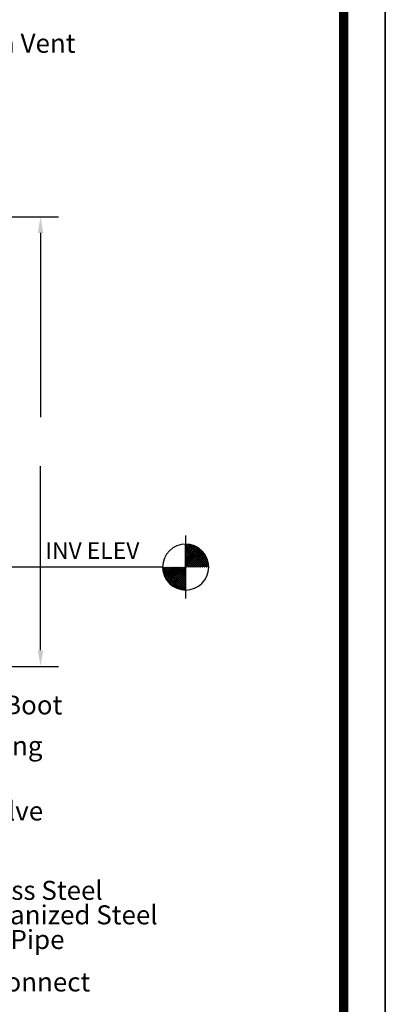
# Model space of a CAD drawing. Extents: x 83 to 889, y 21 to 306.
# Drawn here: x 848 to 889, y 82 to 192 of the extents above; entities that cross this region are included whole.
import ezdxf
from ezdxf.enums import TextEntityAlignment as Align

# ---------------------------------------------------------------- set-up
doc = ezdxf.new("R2010")
doc.units = 0
doc.header["$LTSCALE"] = 4
doc.header["$MEASUREMENT"] = 0
doc.layers.get('0').update_dxf_attribs({"linetype": 'CONTINUOUS'})
doc.layers.get('DEFPOINTS').update_dxf_attribs({"linetype": 'CONTINUOUS'})
for name, color, linetype in [('BORDER', 5, 'CONTINUOUS'), ('DIM', 6, 'CONTINUOUS'), ('ELEV', 3, 'CONTINUOUS'), ('LIMITS', 7, 'CONTINUOUS')]:
    doc.layers.add(name, color=color, linetype=linetype)
doc.styles.add('ROMAND', font='romand', dxfattribs={"height": 2})
doc.styles.add('ROMANS', font='romans', dxfattribs={"height": 1.5})
doc.dimstyles.get("Standard").update_dxf_attribs({"dimtxt": 0.18, "dimasz": 0.18, "dimexe": 0.18, "dimexo": 0.0625, "dimgap": 0.09, "dimtad": 0, "dimtih": 1, "dimtoh": 1, "dimdec": 4, "dimzin": 0, "dimtxsty": 'STANDARD', "dimcen": 0.09, "dimazin": 3, "dimtfac": 1, "dimtdec": 4, "dimtofl": 0, "dimtmove": 0, "dimatfit": 3, "dimtolj": 1, "dimtzin": 0})

# ---------------------------------------------------------------- blocks, each defined once
blk = doc.blocks.new('*D9')
at = {"color": 0, "linetype": 'BYBLOCK'}
for p, q in [((188.097393, 170.118018), (196.261115, 170.118018)), ((194.261115, 168.318018), (194.261115, 147.733096)), ((194.261115, 121.648174), (194.261115, 142.233096)), ((175.180716, 119.848174), (196.261115, 119.848174))]:
    blk.add_line(p, q, dxfattribs=at)
for points in [[(193.961115, 168.318018), (194.561115, 168.318018), (194.261115, 170.118018)], [(193.961115, 121.648174), (194.561115, 121.648174), (194.261115, 119.848174)]]:
    blk.add_solid(points, dxfattribs=at)
at = {"layer": 'DEFPOINTS', "color": 0, "linetype": 'BYBLOCK'}
for p in [(188.034893, 170.118018), (175.118216, 119.848174), (194.261115, 119.848174)]:
    blk.add_point(p, dxfattribs=at)
at = {"color": 0, "linetype": 'BYBLOCK', "insert": (194.261115, 144.983096), "char_height": 1.5, "attachment_point": 5, "style": 'ROMANS'}
blk.add_mtext('\\A1;  ', dxfattribs=at)
blk = doc.blocks.new('*X5')
at = {"color": 0}
for p, q in [((111.188668, 74.772669), (113.244857, 76.828858)), ((111.192487, 74.953265), (113.064262, 76.825039)), ((111.221021, 75.158575), (112.858952, 76.796506)), ((111.280853, 75.395184), (112.622343, 76.736674)), ((111.365445, 74.772669), (113.244857, 76.652081)), ((113.244857, 75.906207), (112.469541, 76.681523)), ((113.244857, 76.082983), (112.598789, 76.729052)), ((113.244857, 76.25976), (112.735582, 76.769035)), ((113.244857, 76.436537), (112.880837, 76.800557)), ((113.244857, 76.613313), (113.035832, 76.822339)), ((113.244857, 76.79009), (113.202415, 76.832532)), ((111.401183, 75.692291), (112.325236, 76.616343)), ((112.433851, 74.772669), (111.440074, 75.766447)), ((112.610628, 74.772669), (111.505822, 75.877475)), ((111.542222, 74.772669), (113.244857, 76.475305)), ((112.787405, 74.772669), (111.577346, 75.982728)), ((112.964181, 74.772669), (111.654442, 76.082409)), ((111.718998, 74.772669), (113.244857, 76.298528)), ((113.140958, 74.772669), (111.736982, 76.176645)), ((113.244857, 74.845547), (111.824899, 76.265505)), ((111.895775, 74.772669), (113.244857, 76.121751)), ((113.244857, 75.022323), (111.918189, 76.348991)), ((113.244857, 75.1991), (112.016907, 76.42705)), ((112.072552, 74.772669), (113.244857, 75.944975)), ((113.244857, 75.375877), (112.12117, 76.499564)), ((113.244857, 75.552653), (112.231167, 76.566344)), ((112.249329, 74.772669), (113.244857, 75.768198)), ((113.244857, 75.72943), (112.347167, 76.627121)), ((111.373191, 74.772669), (111.192496, 74.953364)), ((111.549968, 74.772669), (111.212399, 75.110238)), ((111.726744, 74.772669), (111.242317, 75.257097)), ((111.903521, 74.772669), (111.28089, 75.3953)), ((112.080298, 74.772669), (111.327149, 75.525818)), ((112.257074, 74.772669), (111.380386, 75.649358)), ((112.426105, 74.772669), (113.244857, 75.591421)), ((112.602882, 74.772669), (113.244857, 75.414644)), ((112.779659, 74.772669), (113.244857, 75.237868)), ((112.956435, 74.772669), (113.244857, 75.061091)), ((113.133212, 74.772669), (113.244857, 74.884314)), ((111.196414, 74.772669), (111.184591, 74.784493))]:
    blk.add_line(p, q, dxfattribs=at)
blk = doc.blocks.new('*X4')
at = {"color": 0}
for p, q in [((113.244857, 72.762994), (115.254532, 74.772669)), ((113.244857, 72.939771), (115.077756, 74.772669)), ((113.244857, 73.116547), (114.900979, 74.772669)), ((113.244857, 73.293324), (114.724202, 74.772669)), ((113.244857, 73.470101), (114.547426, 74.772669)), ((113.244857, 73.646878), (114.370649, 74.772669)), ((113.244857, 73.823654), (114.193872, 74.772669)), ((113.244857, 74.000431), (114.017096, 74.772669)), ((113.244857, 74.177208), (113.840319, 74.772669)), ((113.244857, 74.353984), (113.663542, 74.772669)), ((113.244857, 74.530761), (113.486765, 74.772669)), ((113.244857, 74.707538), (113.309989, 74.772669)), ((114.648834, 73.264794), (113.244857, 74.66877)), ((114.554597, 73.182254), (113.244857, 74.491993)), ((114.454916, 73.105157), (113.244857, 74.315216)), ((114.349663, 73.033634), (113.244857, 74.13844)), ((114.737693, 73.352711), (113.317735, 74.772669)), ((113.375131, 72.716491), (115.301035, 74.642395)), ((114.821179, 73.446001), (113.494511, 74.772669)), ((113.574294, 72.738877), (115.278649, 74.443233)), ((114.899238, 73.544719), (113.671288, 74.772669)), ((113.801058, 72.788865), (115.228661, 74.216468)), ((114.971752, 73.648982), (113.848065, 74.772669)), ((115.038532, 73.758978), (114.024841, 74.772669)), ((115.099309, 73.874979), (114.201618, 74.772669)), ((115.153711, 73.997353), (114.378395, 74.772669)), ((115.20124, 74.126601), (114.555172, 74.772669)), ((115.241223, 74.263394), (114.731948, 74.772669)), ((115.272745, 74.408649), (114.908725, 74.772669)), ((115.294527, 74.563644), (115.085502, 74.772669)), ((115.304721, 74.730227), (115.262278, 74.772669)), ((114.238635, 72.967885), (113.244857, 73.961663)), ((114.121546, 72.908197), (113.244857, 73.784886)), ((113.998006, 72.854961), (113.244857, 73.60811)), ((113.867489, 72.808702), (113.244857, 73.431333)), ((113.729285, 72.770129), (113.244857, 73.254556)), ((114.076757, 72.887787), (115.12974, 73.94077)), ((114.520614, 73.154867), (114.862659, 73.496913)), ((113.582426, 72.740211), (113.244857, 73.07778)), ((113.425552, 72.720308), (113.244857, 72.901003)), ((113.256681, 72.712403), (113.244857, 72.724226))]:
    blk.add_line(p, q, dxfattribs=at)

msp = doc.modelspace()

# ---------------------------------------------------------------- linework, layer by layer
at = {"layer": 'BORDER', "color": 5, "const_width": 1.035}
msp.add_lwpolyline([(673.31571, 54.52364), (673.31571, 299.12069, -0.414214), (675.63927, 301.44426), (881.63537, 301.44426, -0.414214), (883.95894, 299.12069), (883.95894, 54.52364)], format="xyb", dxfattribs=at)
at = {"layer": 'BORDER', "color": 5, "const_width": 0.58089}
msp.add_lwpolyline([(883.95894, 54.52364), (883.95894, 299.12069)], dxfattribs=at)
at = {"layer": 'ELEV'}
msp.add_line((866.29729, 134.47069), (866.29729, 127.44494), dxfattribs=at)
at = {"layer": 'ELEV', "color": 3}
for p, q in [((866.29729, 130.95781), (866.29729, 133.53319)), ((863.72191, 130.95781), (837.74314, 130.95781)), ((866.29729, 130.95781), (866.29729, 128.38244))]:
    msp.add_line(p, q, dxfattribs=at)
for start, end in [(90, 180), (0, 90), (180, 270), (270, 0)]:
    msp.add_arc((866.29729, 130.95781), 2.57538, start, end, dxfattribs=at)
at = {"layer": 'LIMITS', "color": 7}
msp.add_line((888.60607, 21.4664), (888.60607, 306.0914), dxfattribs=at)
at = {"layer": 'LIMITS'}
for p, q in [((888.60607, 300.29451), (888.60607, 21.4664)), ((888.60607, 21.4664), (888.60607, 300.29451))]:
    msp.add_line(p, q, dxfattribs=at)

# ---------------------------------------------------------------- block references
at = {"layer": 'ELEV', "xscale": -1.25, "yscale": 1.25, "zscale": 1.25}
for name in ['*X5', '*X4']:
    msp.add_blockref(name, (1007.85336, 37.49198), dxfattribs=at)

# ---------------------------------------------------------------- texts
at = {"layer": 'DIM', "style": 'ROMAND'}
for s, p in [('   Green Vent', (837.15075, 189.52553)), ('    Flexible Entry Boot', (824.41269, 115.53931)), ('Discharge Coupling', (824.07632, 110.9766)), ('w/ PVC Check Valve', (824.07632, 103.68789)), ('Brass Quick Disconnect', (824.07632, 84.56386))]:
    msp.add_text(s, height=2.125, dxfattribs=at).set_placement(p, align=Align.MIDDLE_LEFT)
for s, p in [('304 Stainless Steel', (831.88621, 93.74617)), ('Sch40 Galvanized Steel', (831.88621, 91.00444)), ('Sch80 PVC Pipe', (831.88621, 88.24774))]:
    msp.add_text(s, height=2.125, dxfattribs=at).set_placement(p)
at = {"layer": 'ELEV', "color": 3, "style": 'ROMANS'}
msp.add_text('INV ELEV ', height=1.875, dxfattribs=at).set_placement((850.61144, 131.86482))

# ---------------------------------------------------------------- dimensions: what is measured, and where the dimension line sits
at = {"layer": 'DIM'}
dim = msp.add_linear_dim(base=(850.08038, 119.84817), p1=(843.85416, 170.11802), p2=(830.93748, 119.84817), angle=90, text='  ', dimstyle='STANDARD', override={"dimtxt": 2, "dimasz": 1.8, "dimexe": 2, "dimgap": 2, "dimtxsty": 'ROMANS'}, dxfattribs=at)
dim.commit()
dim.dimension.update_dxf_attribs({"geometry": '*D9', "text_midpoint": (850.08038, 144.9831), "insert": (655.81927, 0)})

doc.saveas('drawing.dxf')
